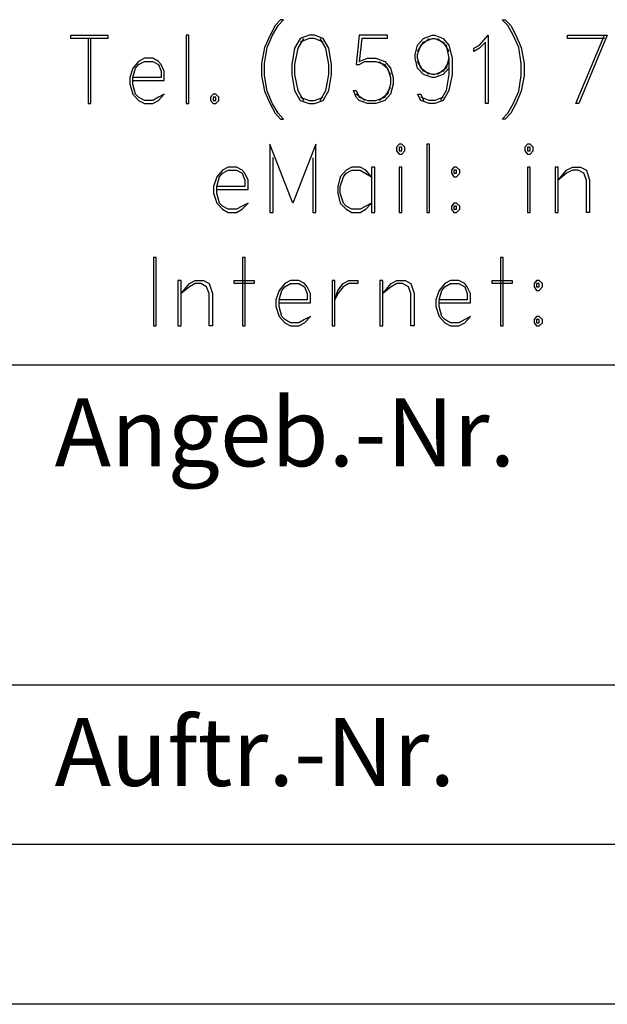
# Model space of a CAD drawing. Units: millimetres. Extents: x 43308 to 51554, y -17999 to -12036.
# Drawn here: x 48802 to 49113, y -17877 to -17356 of the extents above; entities that cross this region are included whole.
import ezdxf

# ---------------------------------------------------------------- set-up
doc = ezdxf.new("R2010")
doc.units = ezdxf.units.MM
doc.layers.add('1', color=7, linetype='Continuous')
doc.layers.add('102', color=7, linetype='Continuous')
doc.styles.add('CONVERTER_12', font='txt.shx', dxfattribs={"width": 0.81})

# ---------------------------------------------------------------- blocks, each defined once
blk = doc.blocks.new('Kopf', base_point=(2927.855, -1181.739))
at = {"layer": '1', "color": 7, "linetype": 'Continuous'}
for p, q in [((2849.237, -1071.273), (2805.857, -1071.273)), ((2935.717, -1088.196), (2750.717, -1088.196))]:
    blk.add_line(p, q, dxfattribs=at)
at = {"layer": '1', "color": 2, "linetype": 'Continuous'}
for p, q in [((2750.717, -1079.735), (2849.237, -1079.735)), ((2935.717, -1083.965), (2750.717, -1083.965))]:
    blk.add_line(p, q, dxfattribs=at)
at = {"layer": '102', "color": 2, "linetype": 'Continuous'}
for p, q in [((2813.322, -1062.131), (2813.177, -1062.289)), ((2813.256, -1062.289), (2813.401, -1062.131)), ((2813.401, -1062.131), (2813.322, -1062.131)), ((2819.339, -1062.289), (2819.194, -1062.131)), ((2819.194, -1062.131), (2819.273, -1062.131)), ((2819.273, -1062.131), (2819.418, -1062.289)), ((2813.177, -1062.289), (2813.046, -1062.539)), ((2813.112, -1062.539), (2813.256, -1062.289)), ((2819.484, -1062.539), (2819.339, -1062.289)), ((2819.418, -1062.289), (2819.55, -1062.539)), ((2807.772, -1062.626), (2807.772, -1062.543)), ((2807.772, -1062.543), (2808.752, -1062.543)), ((2808.752, -1062.626), (2807.772, -1062.626)), ((2808.227, -1062.626), (2808.227, -1064.352)), ((2808.296, -1064.352), (2808.296, -1062.626)), ((2808.752, -1062.543), (2808.752, -1062.626)), ((2810.892, -1062.543), (2810.823, -1062.543)), ((2810.823, -1062.543), (2810.823, -1064.352)), ((2810.892, -1064.352), (2810.892, -1062.543)), ((2813.046, -1062.539), (2812.901, -1062.868)), ((2812.967, -1062.868), (2813.112, -1062.539)), ((2813.847, -1062.626), (2813.695, -1062.888)), ((2813.93, -1062.626), (2813.778, -1062.888)), ((2814.082, -1062.543), (2813.847, -1062.626)), ((2814.082, -1062.626), (2813.847, -1062.723)), ((2814.22, -1062.543), (2814.082, -1062.543)), ((2814.22, -1062.626), (2814.082, -1062.626)), ((2814.455, -1062.626), (2814.22, -1062.543)), ((2814.455, -1062.723), (2814.22, -1062.626)), ((2814.524, -1062.888), (2814.372, -1062.626)), ((2814.606, -1062.888), (2814.455, -1062.626)), ((2815.407, -1062.543), (2815.324, -1063.316)), ((2816.153, -1062.543), (2815.407, -1062.543)), ((2815.476, -1062.626), (2815.407, -1063.234)), ((2816.153, -1062.626), (2815.476, -1062.626)), ((2816.153, -1062.626), (2816.153, -1062.543)), ((2816.953, -1062.806), (2817.105, -1062.626)), ((2817.036, -1062.806), (2817.257, -1062.626)), ((2817.105, -1062.626), (2817.34, -1062.543)), ((2817.105, -1062.723), (2817.34, -1062.626)), ((2817.34, -1062.543), (2817.409, -1062.543)), ((2817.34, -1062.626), (2817.409, -1062.626)), ((2817.409, -1062.543), (2817.63, -1062.626)), ((2817.409, -1062.626), (2817.63, -1062.723)), ((2817.478, -1062.626), (2817.713, -1062.806)), ((2817.63, -1062.626), (2817.782, -1062.806)), ((2818.596, -1062.806), (2818.817, -1062.543)), ((2818.817, -1062.543), (2818.817, -1064.352)), ((2819.629, -1062.868), (2819.484, -1062.539)), ((2819.55, -1062.539), (2819.695, -1062.868)), ((2820.922, -1062.626), (2820.922, -1062.543)), ((2820.922, -1062.543), (2821.971, -1062.543)), ((2821.902, -1062.626), (2820.922, -1062.626)), ((2821.142, -1064.352), (2821.902, -1062.543)), ((2821.971, -1062.543), (2821.225, -1064.352)), ((2812.901, -1062.868), (2812.822, -1063.29)), ((2812.901, -1063.29), (2812.967, -1062.868)), ((2813.695, -1062.888), (2813.626, -1063.316)), ((2813.778, -1062.888), (2813.695, -1063.316)), ((2814.606, -1063.316), (2814.524, -1062.888)), ((2814.676, -1063.316), (2814.606, -1062.888)), ((2816.884, -1063.054), (2816.953, -1062.806)), ((2816.953, -1062.971), (2817.105, -1062.723)), ((2816.953, -1063.054), (2817.036, -1062.806)), ((2817.63, -1062.723), (2817.782, -1062.971)), ((2817.713, -1062.806), (2817.782, -1063.151)), ((2817.782, -1062.806), (2817.865, -1063.151)), ((2818.444, -1062.888), (2818.596, -1062.806)), ((2818.596, -1062.888), (2818.444, -1062.971)), ((2818.444, -1062.971), (2818.444, -1062.888)), ((2818.748, -1062.723), (2818.596, -1062.888)), ((2818.748, -1064.352), (2818.748, -1062.723)), ((2819.695, -1063.29), (2819.629, -1062.868)), ((2819.695, -1062.868), (2819.774, -1063.29)), ((2809.718, -1063.151), (2809.566, -1063.234)), ((2809.939, -1063.151), (2809.718, -1063.151)), ((2810.091, -1063.234), (2809.939, -1063.151)), ((2815.407, -1063.234), (2815.628, -1063.151)), ((2815.628, -1063.151), (2815.849, -1063.151)), ((2815.849, -1063.151), (2816.084, -1063.234)), ((2816.884, -1063.151), (2816.884, -1063.054)), ((2816.953, -1063.413), (2816.884, -1063.151)), ((2816.953, -1063.151), (2816.953, -1063.054)), ((2817.036, -1063.413), (2816.953, -1063.151)), ((2817.782, -1063.151), (2817.713, -1063.413)), ((2817.782, -1063.151), (2817.782, -1063.579)), ((2817.865, -1063.151), (2817.865, -1063.579)), ((2809.414, -1063.413), (2809.332, -1063.662)), ((2809.566, -1063.234), (2809.414, -1063.413)), ((2809.414, -1063.662), (2809.484, -1063.413)), ((2809.484, -1063.413), (2809.566, -1063.316)), ((2809.566, -1063.316), (2809.718, -1063.234)), ((2809.718, -1063.234), (2809.939, -1063.234)), ((2809.939, -1063.234), (2810.091, -1063.316)), ((2810.16, -1063.316), (2810.091, -1063.234)), ((2810.091, -1063.316), (2810.16, -1063.496)), ((2810.243, -1063.496), (2810.16, -1063.316)), ((2812.822, -1063.29), (2812.822, -1063.606)), ((2812.901, -1063.606), (2812.901, -1063.29)), ((2813.626, -1063.316), (2813.626, -1063.579)), ((2813.695, -1063.316), (2813.695, -1063.579)), ((2814.606, -1063.579), (2814.606, -1063.316)), ((2814.676, -1063.579), (2814.676, -1063.316)), ((2815.324, -1063.316), (2815.407, -1063.316)), ((2815.407, -1063.316), (2815.559, -1063.234)), ((2815.559, -1063.234), (2815.849, -1063.234)), ((2815.849, -1063.234), (2816.084, -1063.316)), ((2815.932, -1063.234), (2816.153, -1063.413)), ((2816.084, -1063.234), (2816.236, -1063.413)), ((2816.084, -1063.316), (2816.236, -1063.579)), ((2816.153, -1063.413), (2816.236, -1063.662)), ((2816.236, -1063.413), (2816.305, -1063.662)), ((2817.105, -1063.496), (2816.953, -1063.234)), ((2817.105, -1063.579), (2816.953, -1063.413)), ((2817.257, -1063.579), (2817.036, -1063.413)), ((2817.713, -1063.413), (2817.478, -1063.579)), ((2817.782, -1063.234), (2817.63, -1063.496)), ((2817.782, -1063.413), (2817.63, -1063.579)), ((2819.695, -1063.606), (2819.695, -1063.29)), ((2819.774, -1063.29), (2819.774, -1063.606)), ((2809.332, -1063.662), (2809.332, -1063.841)), ((2809.414, -1063.841), (2809.414, -1063.662)), ((2810.16, -1063.662), (2809.414, -1063.662)), ((2810.16, -1063.496), (2810.16, -1063.662)), ((2810.243, -1063.744), (2810.243, -1063.496)), ((2812.822, -1063.606), (2812.901, -1064.027)), ((2812.967, -1064.027), (2812.901, -1063.606)), ((2813.626, -1063.579), (2813.695, -1064.007)), ((2813.695, -1063.579), (2813.778, -1064.007)), ((2814.524, -1064.007), (2814.606, -1063.579)), ((2814.606, -1064.007), (2814.676, -1063.579)), ((2816.236, -1063.662), (2816.236, -1063.841)), ((2816.305, -1063.662), (2816.305, -1063.841)), ((2817.34, -1063.579), (2817.105, -1063.496)), ((2817.34, -1063.662), (2817.105, -1063.579)), ((2817.409, -1063.579), (2817.34, -1063.579)), ((2817.409, -1063.662), (2817.34, -1063.662)), ((2817.63, -1063.496), (2817.409, -1063.579)), ((2817.63, -1063.579), (2817.409, -1063.662)), ((2817.782, -1063.579), (2817.713, -1064.007)), ((2817.865, -1063.579), (2817.782, -1064.007)), ((2819.629, -1064.027), (2819.695, -1063.606)), ((2819.774, -1063.606), (2819.695, -1064.027)), ((2809.332, -1063.841), (2809.414, -1064.103)), ((2809.414, -1063.744), (2810.243, -1063.744)), ((2809.484, -1064.103), (2809.414, -1063.841)), ((2816.084, -1064.186), (2816.236, -1063.924)), ((2816.236, -1063.841), (2816.153, -1064.103)), ((2816.305, -1063.841), (2816.236, -1064.103)), ((2809.414, -1064.103), (2809.566, -1064.269)), ((2809.566, -1064.186), (2809.484, -1064.103)), ((2809.718, -1064.269), (2809.566, -1064.186)), ((2810.091, -1064.186), (2809.939, -1064.269)), ((2810.091, -1064.269), (2810.243, -1064.103)), ((2810.243, -1064.103), (2810.091, -1064.186)), ((2811.541, -1064.103), (2811.472, -1064.186)), ((2811.472, -1064.186), (2811.472, -1064.269)), ((2811.61, -1064.103), (2811.541, -1064.103)), ((2811.541, -1064.186), (2811.541, -1064.269)), ((2811.61, -1064.186), (2811.541, -1064.186)), ((2811.692, -1064.186), (2811.61, -1064.103)), ((2811.61, -1064.269), (2811.61, -1064.186)), ((2811.692, -1064.269), (2811.692, -1064.186)), ((2812.901, -1064.027), (2813.046, -1064.356)), ((2813.112, -1064.356), (2812.967, -1064.027)), ((2813.695, -1064.007), (2813.847, -1064.269)), ((2813.778, -1064.007), (2813.93, -1064.269)), ((2813.847, -1064.186), (2814.082, -1064.269)), ((2814.22, -1064.269), (2814.455, -1064.186)), ((2814.372, -1064.269), (2814.524, -1064.007)), ((2814.455, -1064.269), (2814.606, -1064.007)), ((2815.324, -1064.186), (2815.255, -1064.007)), ((2815.255, -1064.007), (2815.324, -1064.007)), ((2815.324, -1064.007), (2815.407, -1064.186)), ((2815.559, -1064.269), (2815.324, -1064.103)), ((2815.407, -1064.269), (2815.324, -1064.186)), ((2815.407, -1064.186), (2815.628, -1064.269)), ((2815.849, -1064.269), (2816.084, -1064.186)), ((2816.153, -1064.103), (2815.932, -1064.269)), ((2816.236, -1064.103), (2816.084, -1064.269)), ((2817.036, -1064.269), (2816.953, -1064.103)), ((2816.953, -1064.103), (2817.036, -1064.103)), ((2817.036, -1064.103), (2817.105, -1064.269)), ((2817.257, -1064.269), (2817.036, -1064.186)), ((2817.63, -1064.186), (2817.409, -1064.269)), ((2817.713, -1064.007), (2817.561, -1064.269)), ((2817.782, -1064.007), (2817.63, -1064.269)), ((2819.484, -1064.356), (2819.629, -1064.027)), ((2819.695, -1064.027), (2819.55, -1064.356)), ((2808.227, -1064.352), (2808.296, -1064.352)), ((2809.566, -1064.269), (2809.718, -1064.352)), ((2809.939, -1064.269), (2809.718, -1064.269)), ((2809.718, -1064.352), (2809.939, -1064.352)), ((2809.939, -1064.352), (2810.091, -1064.269)), ((2810.823, -1064.352), (2810.892, -1064.352)), ((2811.472, -1064.269), (2811.541, -1064.352)), ((2811.541, -1064.269), (2811.61, -1064.269)), ((2811.541, -1064.352), (2811.61, -1064.352)), ((2811.61, -1064.352), (2811.692, -1064.269)), ((2813.046, -1064.356), (2813.177, -1064.606)), ((2813.256, -1064.606), (2813.112, -1064.356)), ((2813.847, -1064.269), (2814.082, -1064.352)), ((2814.082, -1064.269), (2814.22, -1064.269)), ((2814.082, -1064.352), (2814.22, -1064.352)), ((2814.22, -1064.352), (2814.455, -1064.269)), ((2815.628, -1064.352), (2815.407, -1064.269)), ((2815.628, -1064.269), (2815.849, -1064.269)), ((2815.849, -1064.352), (2815.628, -1064.352)), ((2816.084, -1064.269), (2815.849, -1064.352)), ((2817.257, -1064.352), (2817.036, -1064.269)), ((2817.409, -1064.269), (2817.257, -1064.269)), ((2817.409, -1064.352), (2817.257, -1064.352)), ((2817.63, -1064.269), (2817.409, -1064.352)), ((2818.817, -1064.352), (2818.748, -1064.352)), ((2819.339, -1064.606), (2819.484, -1064.356)), ((2819.55, -1064.356), (2819.418, -1064.606)), ((2821.225, -1064.352), (2821.142, -1064.352)), ((2813.177, -1064.606), (2813.322, -1064.764)), ((2813.401, -1064.764), (2813.256, -1064.606)), ((2819.194, -1064.764), (2819.339, -1064.606)), ((2819.418, -1064.606), (2819.273, -1064.764)), ((2813.322, -1064.764), (2813.401, -1064.764)), ((2819.273, -1064.764), (2819.194, -1064.764)), ((2813.65, -1066.985), (2813.042, -1065.425)), ((2813.042, -1065.425), (2813.042, -1067.233)), ((2814.257, -1065.425), (2813.65, -1066.985)), ((2814.257, -1067.233), (2814.257, -1065.425)), ((2816.466, -1065.425), (2816.397, -1065.508)), ((2816.397, -1065.508), (2816.397, -1065.604)), ((2816.535, -1065.425), (2816.466, -1065.425)), ((2816.466, -1065.508), (2816.466, -1065.604)), ((2816.535, -1065.508), (2816.466, -1065.508)), ((2816.618, -1065.508), (2816.535, -1065.425)), ((2816.535, -1065.604), (2816.535, -1065.508)), ((2816.618, -1065.604), (2816.618, -1065.508)), ((2817.267, -1065.425), (2817.198, -1065.425)), ((2817.198, -1065.425), (2817.198, -1067.233)), ((2817.267, -1067.233), (2817.267, -1065.425)), ((2819.862, -1065.425), (2819.793, -1065.508)), ((2819.793, -1065.508), (2819.793, -1065.604)), ((2819.931, -1065.425), (2819.862, -1065.425)), ((2819.862, -1065.508), (2819.862, -1065.604)), ((2819.931, -1065.508), (2819.862, -1065.508)), ((2820.014, -1065.508), (2819.931, -1065.425)), ((2819.931, -1065.604), (2819.931, -1065.508)), ((2820.014, -1065.604), (2820.014, -1065.508)), ((2813.125, -1067.233), (2813.125, -1065.779)), ((2814.174, -1065.787), (2814.174, -1067.233)), ((2816.397, -1065.604), (2816.466, -1065.687)), ((2816.466, -1065.604), (2816.535, -1065.604)), ((2816.466, -1065.687), (2816.535, -1065.687)), ((2816.535, -1065.687), (2816.618, -1065.604)), ((2819.793, -1065.604), (2819.862, -1065.687)), ((2819.862, -1065.604), (2819.931, -1065.604)), ((2819.862, -1065.687), (2819.931, -1065.687)), ((2819.931, -1065.687), (2820.014, -1065.604)), ((2811.938, -1066.032), (2811.786, -1066.115)), ((2812.159, -1066.032), (2811.938, -1066.032)), ((2812.311, -1066.115), (2812.159, -1066.032)), ((2815.21, -1066.032), (2815.058, -1066.115)), ((2815.431, -1066.032), (2815.21, -1066.032)), ((2815.583, -1066.115), (2815.431, -1066.032)), ((2815.817, -1066.032), (2815.734, -1066.032)), ((2815.734, -1066.032), (2815.734, -1067.233)), ((2815.817, -1067.233), (2815.817, -1066.032)), ((2816.535, -1066.032), (2816.466, -1066.032)), ((2816.466, -1066.032), (2816.466, -1067.233)), ((2816.535, -1067.233), (2816.535, -1066.032)), ((2817.916, -1066.032), (2817.847, -1066.115)), ((2817.985, -1066.032), (2817.916, -1066.032)), ((2818.068, -1066.115), (2817.985, -1066.032)), ((2819.931, -1066.032), (2819.862, -1066.032)), ((2819.862, -1066.032), (2819.862, -1067.233)), ((2819.931, -1067.233), (2819.931, -1066.032)), ((2820.677, -1066.032), (2820.594, -1066.032)), ((2820.594, -1066.032), (2820.594, -1067.233)), ((2820.677, -1067.233), (2820.677, -1066.032)), ((2820.898, -1066.115), (2821.05, -1066.032)), ((2821.05, -1066.032), (2821.27, -1066.032)), ((2821.27, -1066.032), (2821.422, -1066.115)), ((2811.634, -1066.294), (2811.551, -1066.543)), ((2811.786, -1066.115), (2811.634, -1066.294)), ((2811.634, -1066.543), (2811.703, -1066.294)), ((2811.703, -1066.294), (2811.786, -1066.198)), ((2811.786, -1066.198), (2811.938, -1066.115)), ((2811.938, -1066.115), (2812.159, -1066.115)), ((2812.159, -1066.115), (2812.311, -1066.198)), ((2812.38, -1066.198), (2812.311, -1066.115)), ((2812.311, -1066.198), (2812.38, -1066.377)), ((2812.462, -1066.377), (2812.38, -1066.198)), ((2814.906, -1066.294), (2814.837, -1066.543)), ((2815.058, -1066.115), (2814.906, -1066.294)), ((2814.906, -1066.543), (2814.989, -1066.294)), ((2814.989, -1066.294), (2815.058, -1066.198)), ((2815.058, -1066.198), (2815.21, -1066.115)), ((2815.21, -1066.115), (2815.431, -1066.115)), ((2815.431, -1066.115), (2815.734, -1066.294)), ((2815.734, -1066.294), (2815.583, -1066.115)), ((2817.847, -1066.115), (2817.847, -1066.198)), ((2817.847, -1066.198), (2817.916, -1066.294)), ((2817.916, -1066.115), (2817.916, -1066.198)), ((2817.985, -1066.115), (2817.916, -1066.115)), ((2817.916, -1066.198), (2817.985, -1066.198)), ((2817.916, -1066.294), (2817.985, -1066.294)), ((2817.985, -1066.198), (2817.985, -1066.115)), ((2817.985, -1066.294), (2818.068, -1066.198)), ((2818.068, -1066.198), (2818.068, -1066.115)), ((2820.677, -1066.377), (2820.898, -1066.115)), ((2820.898, -1066.198), (2820.677, -1066.377)), ((2821.05, -1066.115), (2820.898, -1066.198)), ((2821.201, -1066.115), (2821.05, -1066.115)), ((2821.353, -1066.198), (2821.201, -1066.115)), ((2821.422, -1066.377), (2821.353, -1066.198)), ((2821.422, -1066.115), (2821.505, -1066.377)), ((2811.551, -1066.543), (2811.551, -1066.722)), ((2811.634, -1066.722), (2811.634, -1066.543)), ((2812.38, -1066.543), (2811.634, -1066.543)), ((2812.38, -1066.377), (2812.38, -1066.543)), ((2812.462, -1066.626), (2812.462, -1066.377)), ((2814.837, -1066.543), (2814.837, -1066.722)), ((2814.906, -1066.722), (2814.906, -1066.543)), ((2821.422, -1067.233), (2821.422, -1066.377)), ((2821.505, -1066.377), (2821.505, -1067.233)), ((2811.551, -1066.722), (2811.634, -1066.985)), ((2811.634, -1066.626), (2812.462, -1066.626)), ((2811.703, -1066.985), (2811.634, -1066.722)), ((2814.837, -1066.722), (2814.906, -1066.985)), ((2814.989, -1066.985), (2814.906, -1066.722)), ((2811.634, -1066.985), (2811.786, -1067.15)), ((2811.786, -1067.068), (2811.703, -1066.985)), ((2811.938, -1067.15), (2811.786, -1067.068)), ((2812.311, -1067.068), (2812.159, -1067.15)), ((2812.311, -1067.15), (2812.462, -1066.985)), ((2812.462, -1066.985), (2812.311, -1067.068)), ((2814.906, -1066.985), (2815.058, -1067.15)), ((2815.058, -1067.068), (2814.989, -1066.985)), ((2815.21, -1067.15), (2815.058, -1067.068)), ((2815.734, -1066.985), (2815.431, -1067.15)), ((2815.583, -1067.15), (2815.734, -1066.985)), ((2817.916, -1066.985), (2817.847, -1067.068)), ((2817.847, -1067.068), (2817.847, -1067.15)), ((2817.985, -1066.985), (2817.916, -1066.985)), ((2817.916, -1067.068), (2817.916, -1067.15)), ((2817.985, -1067.068), (2817.916, -1067.068)), ((2818.068, -1067.068), (2817.985, -1066.985)), ((2817.985, -1067.15), (2817.985, -1067.068)), ((2818.068, -1067.15), (2818.068, -1067.068)), ((2811.786, -1067.15), (2811.938, -1067.233)), ((2812.159, -1067.15), (2811.938, -1067.15)), ((2811.938, -1067.233), (2812.159, -1067.233)), ((2812.159, -1067.233), (2812.311, -1067.15)), ((2813.042, -1067.233), (2813.125, -1067.233)), ((2814.174, -1067.233), (2814.257, -1067.233)), ((2815.058, -1067.15), (2815.21, -1067.233)), ((2815.431, -1067.15), (2815.21, -1067.15)), ((2815.21, -1067.233), (2815.431, -1067.233)), ((2815.431, -1067.233), (2815.583, -1067.15)), ((2815.734, -1067.233), (2815.817, -1067.233)), ((2816.466, -1067.233), (2816.535, -1067.233)), ((2817.198, -1067.233), (2817.267, -1067.233)), ((2817.847, -1067.15), (2817.916, -1067.233)), ((2817.916, -1067.15), (2817.985, -1067.15)), ((2817.916, -1067.233), (2817.985, -1067.233)), ((2817.985, -1067.233), (2818.068, -1067.15)), ((2819.862, -1067.233), (2819.931, -1067.233)), ((2820.594, -1067.233), (2820.677, -1067.233)), ((2821.505, -1067.233), (2821.422, -1067.233)), ((2810.026, -1068.427), (2809.957, -1068.427)), ((2809.957, -1068.427), (2809.957, -1070.235)), ((2810.026, -1070.235), (2810.026, -1068.427)), ((2812.387, -1068.427), (2812.317, -1068.427)), ((2812.317, -1068.427), (2812.317, -1070.235)), ((2812.387, -1070.235), (2812.387, -1068.427)), ((2819.22, -1068.427), (2819.151, -1068.427)), ((2819.151, -1068.427), (2819.151, -1070.235)), ((2819.22, -1070.235), (2819.22, -1068.427)), ((2810.688, -1069.034), (2810.606, -1069.034)), ((2810.606, -1069.034), (2810.606, -1070.235)), ((2810.688, -1070.235), (2810.688, -1069.034)), ((2810.688, -1069.379), (2810.909, -1069.117)), ((2810.909, -1069.117), (2811.061, -1069.034)), ((2811.061, -1069.117), (2810.909, -1069.2)), ((2811.061, -1069.034), (2811.282, -1069.034)), ((2811.213, -1069.117), (2811.061, -1069.117)), ((2811.365, -1069.2), (2811.213, -1069.117)), ((2811.282, -1069.034), (2811.434, -1069.117)), ((2811.434, -1069.117), (2811.517, -1069.379)), ((2812.097, -1069.117), (2812.097, -1069.034)), ((2812.097, -1069.034), (2812.621, -1069.034)), ((2812.621, -1069.117), (2812.097, -1069.117)), ((2812.621, -1069.034), (2812.621, -1069.117)), ((2813.436, -1069.117), (2813.284, -1069.296)), ((2813.588, -1069.034), (2813.436, -1069.117)), ((2813.436, -1069.2), (2813.588, -1069.117)), ((2813.809, -1069.034), (2813.588, -1069.034)), ((2813.588, -1069.117), (2813.809, -1069.117)), ((2813.96, -1069.117), (2813.809, -1069.034)), ((2813.809, -1069.117), (2813.96, -1069.2)), ((2814.029, -1069.2), (2813.96, -1069.117)), ((2814.761, -1069.034), (2814.692, -1069.034)), ((2814.692, -1069.034), (2814.692, -1070.235)), ((2814.761, -1070.235), (2814.761, -1069.034)), ((2814.844, -1069.296), (2814.982, -1069.117)), ((2814.982, -1069.117), (2815.134, -1069.034)), ((2815.134, -1069.117), (2814.982, -1069.2)), ((2815.134, -1069.034), (2815.369, -1069.034)), ((2815.369, -1069.117), (2815.134, -1069.117)), ((2815.369, -1069.034), (2815.369, -1069.117)), ((2816.031, -1069.034), (2815.948, -1069.034)), ((2815.948, -1069.034), (2815.948, -1070.235)), ((2816.031, -1070.235), (2816.031, -1069.034)), ((2816.031, -1069.379), (2816.252, -1069.117)), ((2816.252, -1069.117), (2816.404, -1069.034)), ((2816.404, -1069.117), (2816.252, -1069.2)), ((2816.404, -1069.034), (2816.625, -1069.034)), ((2816.556, -1069.117), (2816.404, -1069.117)), ((2816.708, -1069.2), (2816.556, -1069.117)), ((2816.625, -1069.034), (2816.777, -1069.117)), ((2816.777, -1069.117), (2816.86, -1069.379)), ((2817.674, -1069.117), (2817.522, -1069.296)), ((2817.826, -1069.034), (2817.674, -1069.117)), ((2817.674, -1069.2), (2817.826, -1069.117)), ((2818.047, -1069.034), (2817.826, -1069.034)), ((2817.826, -1069.117), (2818.047, -1069.117)), ((2818.199, -1069.117), (2818.047, -1069.034)), ((2818.047, -1069.117), (2818.199, -1069.2)), ((2818.268, -1069.2), (2818.199, -1069.117)), ((2818.93, -1069.117), (2818.93, -1069.034)), ((2818.93, -1069.034), (2819.455, -1069.034)), ((2819.455, -1069.117), (2818.93, -1069.117)), ((2819.455, -1069.034), (2819.455, -1069.117)), ((2820.104, -1069.034), (2820.035, -1069.117)), ((2820.035, -1069.117), (2820.035, -1069.2)), ((2820.173, -1069.034), (2820.104, -1069.034)), ((2820.104, -1069.117), (2820.104, -1069.2)), ((2820.173, -1069.117), (2820.104, -1069.117)), ((2820.256, -1069.117), (2820.173, -1069.034)), ((2820.173, -1069.2), (2820.173, -1069.117)), ((2820.256, -1069.2), (2820.256, -1069.117)), ((2810.909, -1069.2), (2810.688, -1069.379)), ((2811.434, -1069.379), (2811.365, -1069.2)), ((2811.434, -1070.235), (2811.434, -1069.379)), ((2811.517, -1069.379), (2811.517, -1070.235)), ((2813.284, -1069.296), (2813.201, -1069.545)), ((2813.284, -1069.545), (2813.353, -1069.296)), ((2813.353, -1069.296), (2813.436, -1069.2)), ((2813.96, -1069.2), (2814.029, -1069.379)), ((2814.112, -1069.379), (2814.029, -1069.2)), ((2814.029, -1069.379), (2814.029, -1069.545)), ((2814.112, -1069.628), (2814.112, -1069.379)), ((2814.761, -1069.545), (2814.844, -1069.296)), ((2814.844, -1069.379), (2814.761, -1069.545)), ((2814.982, -1069.2), (2814.844, -1069.379)), ((2816.252, -1069.2), (2816.031, -1069.379)), ((2816.777, -1069.379), (2816.708, -1069.2)), ((2816.777, -1070.235), (2816.777, -1069.379)), ((2816.86, -1069.379), (2816.86, -1070.235)), ((2817.522, -1069.296), (2817.439, -1069.545)), ((2817.522, -1069.545), (2817.591, -1069.296)), ((2817.591, -1069.296), (2817.674, -1069.2)), ((2818.199, -1069.2), (2818.268, -1069.379)), ((2818.351, -1069.379), (2818.268, -1069.2)), ((2818.268, -1069.379), (2818.268, -1069.545)), ((2818.351, -1069.628), (2818.351, -1069.379)), ((2820.035, -1069.2), (2820.104, -1069.296)), ((2820.104, -1069.2), (2820.173, -1069.2)), ((2820.104, -1069.296), (2820.173, -1069.296)), ((2820.173, -1069.296), (2820.256, -1069.2)), ((2813.201, -1069.545), (2813.201, -1069.724)), ((2813.284, -1069.724), (2813.284, -1069.545)), ((2814.029, -1069.545), (2813.284, -1069.545)), ((2813.284, -1069.628), (2814.112, -1069.628)), ((2817.439, -1069.545), (2817.439, -1069.724)), ((2817.522, -1069.724), (2817.522, -1069.545)), ((2818.268, -1069.545), (2817.522, -1069.545)), ((2817.522, -1069.628), (2818.351, -1069.628)), ((2813.201, -1069.724), (2813.284, -1069.987)), ((2813.353, -1069.987), (2813.284, -1069.724)), ((2817.439, -1069.724), (2817.522, -1069.987)), ((2817.591, -1069.987), (2817.522, -1069.724)), ((2813.284, -1069.987), (2813.436, -1070.152)), ((2813.436, -1070.069), (2813.353, -1069.987)), ((2813.588, -1070.152), (2813.436, -1070.069)), ((2813.436, -1070.152), (2813.588, -1070.235)), ((2813.809, -1070.152), (2813.588, -1070.152)), ((2813.96, -1070.069), (2813.809, -1070.152)), ((2813.809, -1070.235), (2813.96, -1070.152)), ((2813.96, -1070.152), (2814.112, -1069.987)), ((2814.112, -1069.987), (2813.96, -1070.069)), ((2817.522, -1069.987), (2817.674, -1070.152)), ((2817.674, -1070.069), (2817.591, -1069.987)), ((2817.826, -1070.152), (2817.674, -1070.069)), ((2817.674, -1070.152), (2817.826, -1070.235)), ((2818.047, -1070.152), (2817.826, -1070.152)), ((2818.199, -1070.069), (2818.047, -1070.152)), ((2818.047, -1070.235), (2818.199, -1070.152)), ((2818.199, -1070.152), (2818.351, -1069.987)), ((2818.351, -1069.987), (2818.199, -1070.069)), ((2820.104, -1069.987), (2820.035, -1070.069)), ((2820.035, -1070.069), (2820.035, -1070.152)), ((2820.035, -1070.152), (2820.104, -1070.235)), ((2820.173, -1069.987), (2820.104, -1069.987)), ((2820.104, -1070.069), (2820.104, -1070.152)), ((2820.173, -1070.069), (2820.104, -1070.069)), ((2820.104, -1070.152), (2820.173, -1070.152)), ((2820.256, -1070.069), (2820.173, -1069.987)), ((2820.173, -1070.152), (2820.173, -1070.069)), ((2820.173, -1070.235), (2820.256, -1070.152)), ((2820.256, -1070.152), (2820.256, -1070.069)), ((2809.957, -1070.235), (2810.026, -1070.235)), ((2810.606, -1070.235), (2810.688, -1070.235)), ((2811.517, -1070.235), (2811.434, -1070.235)), ((2812.317, -1070.235), (2812.387, -1070.235)), ((2813.588, -1070.235), (2813.809, -1070.235)), ((2814.692, -1070.235), (2814.761, -1070.235)), ((2815.948, -1070.235), (2816.031, -1070.235)), ((2816.86, -1070.235), (2816.777, -1070.235)), ((2817.826, -1070.235), (2818.047, -1070.235)), ((2819.151, -1070.235), (2819.22, -1070.235)), ((2820.104, -1070.235), (2820.173, -1070.235))]:
    blk.add_line(p, q, dxfattribs=at)
at = {"layer": '1', "color": 2, "char_height": 1.8, "attachment_point": 4, "line_spacing_factor": 1.320528, "style": 'CONVERTER_12'}
for s, insert in [('Angeb.-Nr.', (2807.341, -1073.287)), ('Auftr.-Nr.', (2807.341, -1081.748))]:
    blk.add_mtext(s, dxfattribs=dict(at, insert=insert))
blk = doc.blocks.new('_tb_frame_A3QV', base_point=(2540.717, -1088.196))
at = {"layer": '1', "color": 7, "linetype": 'Continuous'}
blk.add_line((2935.717, -1088.196), (2540.717, -1088.196), dxfattribs=at)
blk.add_blockref('Kopf', (2927.855, -1181.739))

msp = doc.modelspace()

# ---------------------------------------------------------------- block references
at = {"xscale": 20, "yscale": 20, "zscale": 20}
msp.add_blockref('_tb_frame_A3QV', (43487.9, -17877.35), dxfattribs=at)

doc.saveas('drawing.dxf')
